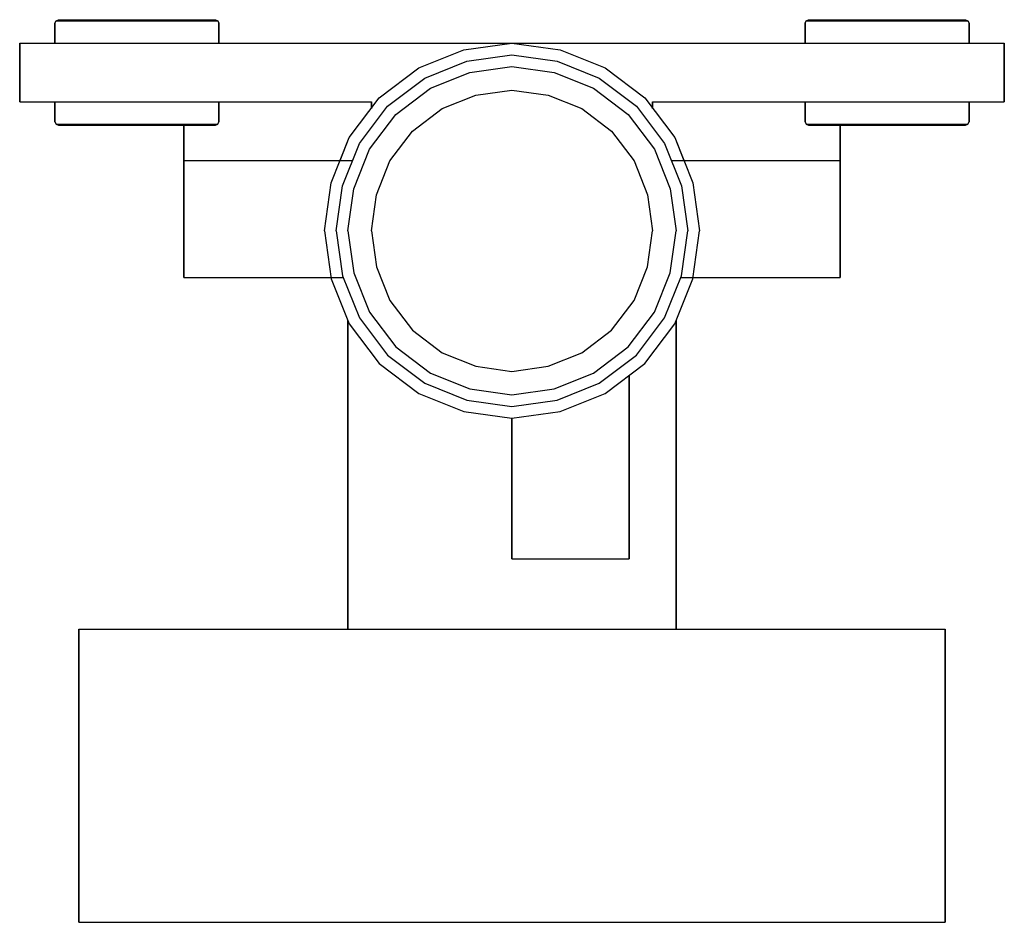
# Model space of a CAD drawing. Extents: x 0 to 355, y 0 to 391.
# Drawn here: x 0 to 84, y 314 to 391 of the extents above; entities that cross this region are included whole.
import ezdxf

# ---------------------------------------------------------------- set-up
doc = ezdxf.new("R2010")
doc.units = 0
doc.header["$MEASUREMENT"] = 0

msp = doc.modelspace()

# ---------------------------------------------------------------- linework, layer by layer
for p, q in [((3, 390.746), (3.103, 390.939)), ((3, 389.035), (3, 390.746)), ((3, 389.035), (3, 390.746)), ((3, 390.746), (3, 389.035)), ((3, 390.746), (3, 389.035)), ((3.103, 390.939), (3.309, 391.035)), ((3.103, 390.939), (3.35, 390.939)), ((3.309, 391.035), (3.556, 391.035)), ((3.35, 390.939), (4.029, 390.939)), ((3.556, 391.035), (4.215, 391.035)), ((4.029, 390.939), (5.121, 390.939)), ((4.215, 391.035), (5.265, 391.035)), ((5.121, 390.939), (6.562, 390.939)), ((5.265, 391.035), (6.665, 391.035)), ((6.562, 390.939), (8.229, 390.939)), ((6.665, 391.035), (8.271, 391.035)), ((8.229, 390.939), (10, 390.939)), ((8.271, 391.035), (10, 391.035)), ((10, 391.035), (11.729, 391.035)), ((10, 390.939), (11.771, 390.939)), ((11.729, 391.035), (13.335, 391.035)), ((11.771, 390.939), (13.438, 390.939)), ((13.335, 391.035), (14.735, 391.035)), ((13.438, 390.939), (14.879, 390.939)), ((14.735, 391.035), (15.785, 391.035)), ((14.879, 390.939), (15.971, 390.939)), ((15.785, 391.035), (16.444, 391.035)), ((15.971, 390.939), (16.65, 390.939)), ((16.444, 391.035), (16.691, 391.035)), ((16.65, 390.939), (16.897, 390.939)), ((16.691, 391.035), (16.897, 390.939)), ((16.897, 390.939), (17, 390.746)), ((17, 389.035), (17, 390.746)), ((17, 390.746), (17, 389.035)), ((67, 390.746), (67.103, 390.939)), ((67, 390.746), (67, 389.035)), ((67, 390.746), (67, 389.035)), ((67, 389.035), (67, 390.746)), ((67, 389.035), (67, 390.746)), ((67.103, 390.939), (67.309, 391.035)), ((67.103, 390.939), (67.35, 390.939)), ((67.309, 391.035), (67.556, 391.035)), ((67.35, 390.939), (68.029, 390.939)), ((67.556, 391.035), (68.215, 391.035)), ((68.029, 390.939), (69.121, 390.939)), ((68.215, 391.035), (69.265, 391.035)), ((69.121, 390.939), (70.562, 390.939)), ((69.265, 391.035), (70.665, 391.035)), ((70.562, 390.939), (72.229, 390.939)), ((70.665, 391.035), (72.271, 391.035)), ((72.229, 390.939), (74, 390.939)), ((72.271, 391.035), (74, 391.035)), ((74, 391.035), (75.729, 391.035)), ((74, 390.939), (75.771, 390.939)), ((75.729, 391.035), (77.335, 391.035)), ((75.771, 390.939), (77.438, 390.939)), ((77.335, 391.035), (78.735, 391.035)), ((77.438, 390.939), (78.879, 390.939)), ((78.735, 391.035), (79.785, 391.035)), ((78.879, 390.939), (79.971, 390.939)), ((79.785, 391.035), (80.444, 391.035)), ((79.971, 390.939), (80.65, 390.939)), ((80.444, 391.035), (80.691, 391.035)), ((80.65, 390.939), (80.897, 390.939)), ((80.691, 391.035), (80.897, 390.939)), ((80.897, 390.939), (81, 390.746)), ((81, 389.035), (81, 390.746)), ((81, 390.746), (81, 389.035)), ((0, 384.035), (0, 389.035)), ((0, 389.035), (0, 384.035)), ((0, 384.035), (0, 389.035)), ((0, 389.035), (0, 384.035)), ((0, 389.035), (0.36, 389.035)), ((0.36, 389.035), (1.32, 389.035)), ((0.36, 389.035), (1.32, 389.035)), ((1.32, 389.035), (2.92, 389.035)), ((2.92, 389.035), (5.04, 389.035)), ((5.04, 389.035), (7.44, 389.035)), ((7.44, 389.035), (10, 389.035)), ((10, 389.035), (42, 389.035)), ((10, 389.035), (42, 389.035)), ((37.904, 388.459), (42, 389.035)), ((42, 389.035), (46.096, 388.459)), ((42, 389.035), (74, 389.035)), ((74, 389.035), (76.56, 389.035)), ((76.56, 389.035), (78.96, 389.035)), ((78.96, 389.035), (81.08, 389.035)), ((81.08, 389.035), (82.68, 389.035)), ((82.68, 389.035), (83.64, 389.035)), ((83.64, 389.035), (84, 389.035)), ((84, 389.035), (84, 384.035)), ((84, 384.035), (84, 389.035)), ((34.064, 386.923), (37.904, 388.459)), ((46.096, 388.459), (49.936, 386.923)), ((34.56, 386.055), (38.16, 387.495)), ((38.16, 387.495), (42, 388.035)), ((42, 388.035), (45.84, 387.495)), ((45.84, 387.495), (49.44, 386.055)), ((30.672, 384.363), (34.064, 386.923)), ((35.056, 385.187), (38.416, 386.531)), ((38.416, 386.531), (42, 387.035)), ((42, 387.035), (45.584, 386.531)), ((45.584, 386.531), (48.944, 385.187)), ((49.936, 386.923), (53.328, 384.363)), ((31.38, 383.655), (34.56, 386.055)), ((49.44, 386.055), (52.62, 383.655)), ((32.088, 382.947), (35.056, 385.187)), ((38.928, 384.603), (42, 385.035)), ((42, 385.035), (45.072, 384.603)), ((48.944, 385.187), (51.912, 382.947)), ((0, 384.035), (0.36, 384.035)), ((0, 384.035), (0.36, 384.035)), ((0.36, 384.035), (1.32, 384.035)), ((0.36, 384.035), (1.32, 384.035)), ((0.36, 384.035), (1.32, 384.035)), ((0.36, 384.035), (1.32, 384.035)), ((1.32, 384.035), (2.92, 384.035)), ((1.32, 384.035), (2.92, 384.035)), ((2.92, 384.035), (3, 384.035)), ((2.92, 384.035), (3, 384.035)), ((2.92, 384.035), (5.04, 384.035)), ((3, 384.035), (3, 382.323)), ((3, 382.323), (3, 384.035)), ((3, 382.323), (3, 384.035)), ((3, 384.035), (3, 382.323)), ((3, 384.035), (3.247, 384.035)), ((3.247, 384.035), (3.947, 384.035)), ((3.947, 384.035), (5.059, 384.035)), ((5.04, 384.035), (7.44, 384.035)), ((5.059, 384.035), (6.521, 384.035)), ((6.521, 384.035), (8.209, 384.035)), ((7.44, 384.035), (10, 384.035)), ((8.209, 384.035), (10, 384.035)), ((10, 384.035), (30, 384.035)), ((10, 384.035), (11.791, 384.035)), ((11.791, 384.035), (13.479, 384.035)), ((13.479, 384.035), (14.941, 384.035)), ((14.941, 384.035), (16.053, 384.035)), ((16.053, 384.035), (16.753, 384.035)), ((16.753, 384.035), (17, 384.035)), ((17, 382.323), (17, 384.035)), ((17, 384.035), (30, 384.035)), ((17, 384.035), (30, 384.035)), ((17, 384.035), (17, 382.323)), ((28.112, 380.971), (30.672, 384.363)), ((30, 384.035), (30, 383.472)), ((30, 383.472), (30, 384.035)), ((30, 383.472), (30, 384.035)), ((30, 384.035), (30, 383.472)), ((36.048, 383.451), (38.928, 384.603)), ((45.072, 384.603), (47.952, 383.451)), ((53.328, 384.363), (55.888, 380.971)), ((54, 384.035), (74, 384.035)), ((54, 384.035), (67, 384.035)), ((54, 384.035), (54, 383.472)), ((54, 383.472), (54, 384.035)), ((54, 384.035), (67, 384.035)), ((67, 382.323), (67, 384.035)), ((67, 382.323), (67, 384.035)), ((67, 384.035), (67, 382.323)), ((67, 384.035), (67.247, 384.035)), ((67, 384.035), (67, 382.323)), ((67.247, 384.035), (67.947, 384.035)), ((67.947, 384.035), (69.059, 384.035)), ((69.059, 384.035), (70.521, 384.035)), ((70.521, 384.035), (72.209, 384.035)), ((72.209, 384.035), (74, 384.035)), ((74, 384.035), (76.56, 384.035)), ((74, 384.035), (75.791, 384.035)), ((75.791, 384.035), (77.479, 384.035)), ((76.56, 384.035), (78.96, 384.035)), ((77.479, 384.035), (78.941, 384.035)), ((78.941, 384.035), (80.053, 384.035)), ((78.96, 384.035), (81.08, 384.035)), ((80.053, 384.035), (80.753, 384.035)), ((80.753, 384.035), (81, 384.035)), ((81, 382.323), (81, 384.035)), ((81, 384.035), (81.08, 384.035)), ((81, 384.035), (81.08, 384.035)), ((81, 384.035), (81, 382.323)), ((81.08, 384.035), (82.68, 384.035)), ((81.08, 384.035), (82.68, 384.035)), ((82.68, 384.035), (83.64, 384.035)), ((82.68, 384.035), (83.64, 384.035)), ((83.64, 384.035), (84, 384.035)), ((83.64, 384.035), (84, 384.035)), ((28.98, 380.475), (31.38, 383.655)), ((33.504, 381.531), (36.048, 383.451)), ((47.952, 383.451), (50.496, 381.531)), ((52.62, 383.655), (55.02, 380.475)), ((3, 382.323), (3.103, 382.131)), ((3, 382.323), (3.103, 382.131)), ((16.897, 382.131), (17, 382.323)), ((16.897, 382.131), (17, 382.323)), ((29.848, 379.979), (32.088, 382.947)), ((51.912, 382.947), (54.152, 379.979)), ((67, 382.323), (67.103, 382.131)), ((67, 382.323), (67.103, 382.131)), ((80.897, 382.131), (81, 382.323)), ((3.103, 382.131), (3.309, 382.035)), ((3.103, 382.131), (3.309, 382.035)), ((3.103, 382.131), (3.35, 382.131)), ((3.309, 382.035), (3.556, 382.035)), ((3.309, 382.035), (3.556, 382.035)), ((3.35, 382.131), (4.029, 382.131)), ((3.556, 382.035), (4.215, 382.035)), ((3.556, 382.035), (4.215, 382.035)), ((4.029, 382.131), (5.121, 382.131)), ((4.215, 382.035), (5.265, 382.035)), ((4.215, 382.035), (5.265, 382.035)), ((5.121, 382.131), (6.562, 382.131)), ((5.265, 382.035), (6.665, 382.035)), ((5.265, 382.035), (6.665, 382.035)), ((6.562, 382.131), (8.229, 382.131)), ((6.665, 382.035), (8.271, 382.035)), ((6.665, 382.035), (8.271, 382.035)), ((8.229, 382.131), (10, 382.131)), ((8.271, 382.035), (10, 382.035)), ((8.271, 382.035), (10, 382.035)), ((10, 382.131), (11.771, 382.131)), ((10, 382.035), (11.729, 382.035)), ((10, 382.035), (11.729, 382.035)), ((11.729, 382.035), (13.335, 382.035)), ((11.729, 382.035), (13.335, 382.035)), ((11.771, 382.131), (13.438, 382.131)), ((13.335, 382.035), (14.735, 382.035)), ((13.335, 382.035), (14.735, 382.035)), ((13.438, 382.131), (14.879, 382.131)), ((14, 379.035), (14, 382.035)), ((14, 382.035), (14, 379.035)), ((14.735, 382.035), (15.785, 382.035)), ((14.735, 382.035), (15.785, 382.035)), ((14.879, 382.131), (15.971, 382.131)), ((15.785, 382.035), (16.444, 382.035)), ((15.785, 382.035), (16.444, 382.035)), ((15.971, 382.131), (16.65, 382.131)), ((16.444, 382.035), (16.691, 382.035)), ((16.444, 382.035), (16.691, 382.035)), ((16.65, 382.131), (16.897, 382.131)), ((16.691, 382.035), (16.897, 382.131)), ((16.691, 382.035), (16.897, 382.131)), ((31.584, 378.987), (33.504, 381.531)), ((50.496, 381.531), (52.416, 378.987)), ((67.103, 382.131), (67.309, 382.035)), ((67.103, 382.131), (67.35, 382.131)), ((67.103, 382.131), (67.309, 382.035)), ((67.309, 382.035), (67.556, 382.035)), ((67.309, 382.035), (67.556, 382.035)), ((67.35, 382.131), (68.029, 382.131)), ((67.556, 382.035), (68.215, 382.035)), ((67.556, 382.035), (68.215, 382.035)), ((68.029, 382.131), (69.121, 382.131)), ((68.215, 382.035), (69.265, 382.035)), ((68.215, 382.035), (69.265, 382.035)), ((69.121, 382.131), (70.562, 382.131)), ((69.265, 382.035), (70.665, 382.035)), ((69.265, 382.035), (70.665, 382.035)), ((70, 379.035), (70, 382.035)), ((70, 382.035), (70, 379.035)), ((70.562, 382.131), (72.229, 382.131)), ((70.665, 382.035), (72.271, 382.035)), ((70.665, 382.035), (72.271, 382.035)), ((72.229, 382.131), (74, 382.131)), ((72.271, 382.035), (74, 382.035)), ((72.271, 382.035), (74, 382.035)), ((74, 382.131), (75.771, 382.131)), ((74, 382.035), (75.729, 382.035)), ((74, 382.035), (75.729, 382.035)), ((75.729, 382.035), (77.335, 382.035)), ((75.729, 382.035), (77.335, 382.035)), ((75.771, 382.131), (77.438, 382.131)), ((77.335, 382.035), (78.735, 382.035)), ((77.335, 382.035), (78.735, 382.035)), ((77.438, 382.131), (78.879, 382.131)), ((78.735, 382.035), (79.785, 382.035)), ((78.735, 382.035), (79.785, 382.035)), ((78.879, 382.131), (79.971, 382.131)), ((79.785, 382.035), (80.444, 382.035)), ((79.785, 382.035), (80.444, 382.035)), ((79.971, 382.131), (80.65, 382.131)), ((80.444, 382.035), (80.691, 382.035)), ((80.444, 382.035), (80.691, 382.035)), ((80.65, 382.131), (80.897, 382.131)), ((80.691, 382.035), (80.897, 382.131)), ((80.691, 382.035), (80.897, 382.131)), ((26.576, 377.131), (28.112, 380.971)), ((27.338, 379.035), (28.112, 380.971)), ((55.888, 380.971), (56.662, 379.035)), ((55.888, 380.971), (57.424, 377.131)), ((27.54, 376.875), (28.98, 380.475)), ((28.504, 376.619), (29.848, 379.979)), ((54.152, 379.979), (55.496, 376.619)), ((55.02, 380.475), (56.46, 376.875)), ((14, 369.035), (14, 379.035)), ((14, 379.035), (14, 369.035)), ((14, 379.035), (14.216, 379.035)), ((14.216, 379.035), (14.792, 379.035)), ((14.792, 379.035), (15.752, 379.035)), ((15.752, 379.035), (17.024, 379.035)), ((17.024, 379.035), (18.464, 379.035)), ((18.464, 379.035), (20, 379.035)), ((20, 379.035), (28.404, 379.035)), ((30.432, 376.107), (31.584, 378.987)), ((52.416, 378.987), (53.568, 376.107)), ((55.596, 379.035), (64, 379.035)), ((64, 379.035), (65.536, 379.035)), ((65.536, 379.035), (66.976, 379.035)), ((66.976, 379.035), (68.248, 379.035)), ((68.248, 379.035), (69.208, 379.035)), ((69.208, 379.035), (69.784, 379.035)), ((69.784, 379.035), (70, 379.035)), ((70, 369.035), (70, 379.035)), ((70, 379.035), (70, 369.035)), ((26, 373.035), (26.576, 377.131)), ((27, 373.035), (27.54, 376.875)), ((28, 373.035), (28.504, 376.619)), ((55.496, 376.619), (56, 373.035)), ((56.46, 376.875), (57, 373.035)), ((57.424, 377.131), (58, 373.035)), ((30, 373.035), (30.432, 376.107)), ((53.568, 376.107), (54, 373.035)), ((26, 373.035), (26.576, 368.939)), ((27, 373.035), (27.54, 369.195)), ((28, 373.035), (28.504, 369.451)), ((30, 373.035), (30.432, 369.963)), ((53.568, 369.963), (54, 373.035)), ((55.496, 369.451), (56, 373.035)), ((56.46, 369.195), (57, 373.035)), ((57.424, 368.939), (58, 373.035)), ((30.432, 369.963), (31.584, 367.083)), ((52.416, 367.083), (53.568, 369.963)), ((14, 369.035), (14.216, 369.035)), ((14.216, 369.035), (14.792, 369.035)), ((14.792, 369.035), (15.752, 369.035)), ((15.752, 369.035), (17.024, 369.035)), ((17.024, 369.035), (26.562, 369.035)), ((17.024, 369.035), (18.464, 369.035)), ((18.464, 369.035), (20, 369.035)), ((20, 369.035), (27.604, 369.035)), ((26.562, 369.035), (26.576, 368.939)), ((26.562, 369.035), (26.576, 368.939)), ((26.576, 368.939), (28, 365.379)), ((26.576, 368.939), (28.112, 365.099)), ((27.54, 369.195), (28.98, 365.595)), ((28.504, 369.451), (29.848, 366.091)), ((54.152, 366.091), (55.496, 369.451)), ((55.02, 365.595), (56.46, 369.195)), ((55.888, 365.099), (57.424, 368.939)), ((56, 365.379), (57.424, 368.939)), ((56, 365.379), (57.424, 368.939)), ((56.396, 369.035), (64, 369.035)), ((57.438, 369.035), (66.976, 369.035)), ((64, 369.035), (65.536, 369.035)), ((65.536, 369.035), (66.976, 369.035)), ((66.976, 369.035), (68.248, 369.035)), ((68.248, 369.035), (69.208, 369.035)), ((69.208, 369.035), (69.784, 369.035)), ((69.784, 369.035), (70, 369.035)), ((31.584, 367.083), (33.504, 364.539)), ((50.496, 364.539), (52.416, 367.083)), ((28.98, 365.595), (31.38, 362.415)), ((29.848, 366.091), (32.088, 363.123)), ((51.912, 363.123), (54.152, 366.091)), ((52.62, 362.415), (55.02, 365.595)), ((28, 365.379), (28, 339.035)), ((28, 339.035), (28, 365.379)), ((28.112, 365.099), (30.672, 361.707)), ((53.328, 361.707), (55.888, 365.099)), ((56, 339.035), (56, 365.379)), ((56, 365.379), (56, 339.035)), ((33.504, 364.539), (36.048, 362.619)), ((47.952, 362.619), (50.496, 364.539)), ((32.088, 363.123), (35.056, 360.883)), ((48.944, 360.883), (51.912, 363.123)), ((31.38, 362.415), (34.56, 360.015)), ((36.048, 362.619), (38.928, 361.467)), ((45.072, 361.467), (47.952, 362.619)), ((49.44, 360.015), (52.62, 362.415)), ((30.672, 361.707), (34.064, 359.147)), ((38.928, 361.467), (42, 361.035)), ((42, 361.035), (45.072, 361.467)), ((49.936, 359.147), (53.328, 361.707)), ((35.056, 360.883), (38.416, 359.539)), ((45.584, 359.539), (48.944, 360.883)), ((52, 345.035), (52, 360.705)), ((52, 360.705), (52, 345.035)), ((34.56, 360.015), (38.16, 358.575)), ((38.416, 359.539), (42, 359.035)), ((42, 359.035), (45.584, 359.539)), ((45.84, 358.575), (49.44, 360.015)), ((34.064, 359.147), (37.904, 357.611)), ((46.096, 357.611), (49.936, 359.147)), ((38.16, 358.575), (42, 358.035)), ((42, 358.035), (45.84, 358.575)), ((37.904, 357.611), (42, 357.035)), ((42, 357.035), (46.096, 357.611)), ((42, 357.035), (42, 345.035)), ((42, 345.035), (42, 357.035)), ((42, 345.035), (52, 345.035)), ((5.039, 314.035), (5.039, 339.035)), ((5.039, 339.035), (5.039, 314.035)), ((5.039, 339.035), (5.297, 339.035)), ((5.297, 339.035), (6.739, 339.035)), ((6.739, 339.035), (8.47, 339.035)), ((8.47, 339.035), (10.105, 339.035)), ((10.105, 339.035), (12.028, 339.035)), ((12.028, 339.035), (14.143, 339.035)), ((14.143, 339.035), (17.027, 339.035)), ((17.027, 339.035), (21.547, 339.035)), ((21.547, 339.035), (30.004, 339.035)), ((30.004, 339.035), (42, 339.035)), ((42, 339.035), (53.996, 339.035)), ((53.996, 339.035), (62.453, 339.035)), ((62.453, 339.035), (66.972, 339.035)), ((66.972, 339.035), (69.857, 339.035)), ((69.857, 339.035), (71.972, 339.035)), ((71.972, 339.035), (73.895, 339.035)), ((73.895, 339.035), (75.53, 339.035)), ((75.53, 339.035), (77.261, 339.035)), ((77.261, 339.035), (78.703, 339.035)), ((78.703, 339.035), (78.961, 339.035)), ((78.961, 314.035), (78.961, 339.035)), ((78.961, 339.035), (78.961, 314.035)), ((5.039, 314.035), (5.393, 314.035)), ((5.039, 314.035), (5.708, 314.035)), ((5.393, 314.035), (6.643, 314.035)), ((5.708, 314.035), (6.376, 314.035)), ((6.376, 314.035), (7.156, 314.035)), ((6.643, 314.035), (8.566, 314.035)), ((7.156, 314.035), (8.604, 314.035)), ((8.566, 314.035), (10.489, 314.035)), ((8.604, 314.035), (10.61, 314.035)), ((10.489, 314.035), (12.316, 314.035)), ((10.61, 314.035), (13.172, 314.035)), ((12.316, 314.035), (14.72, 314.035)), ((13.172, 314.035), (16.069, 314.035)), ((14.72, 314.035), (17.701, 314.035)), ((16.069, 314.035), (20, 314.035)), ((17.701, 314.035), (22.412, 314.035)), ((20, 314.035), (42, 314.035)), ((22.412, 314.035), (30.004, 314.035)), ((30.004, 314.035), (42, 314.035)), ((42, 314.035), (64, 314.035)), ((42, 314.035), (53.996, 314.035)), ((53.996, 314.035), (61.588, 314.035)), ((61.588, 314.035), (66.299, 314.035)), ((64, 314.035), (67.931, 314.035)), ((66.299, 314.035), (69.28, 314.035)), ((67.931, 314.035), (70.828, 314.035)), ((69.28, 314.035), (71.684, 314.035)), ((70.828, 314.035), (73.39, 314.035)), ((71.684, 314.035), (73.511, 314.035)), ((73.39, 314.035), (75.396, 314.035)), ((73.511, 314.035), (75.434, 314.035)), ((75.396, 314.035), (76.844, 314.035)), ((75.434, 314.035), (77.357, 314.035)), ((76.844, 314.035), (77.624, 314.035)), ((77.357, 314.035), (78.607, 314.035)), ((77.624, 314.035), (78.292, 314.035)), ((78.292, 314.035), (78.961, 314.035)), ((78.607, 314.035), (78.961, 314.035))]:
    msp.add_line(p, q)

doc.saveas('drawing.dxf')
